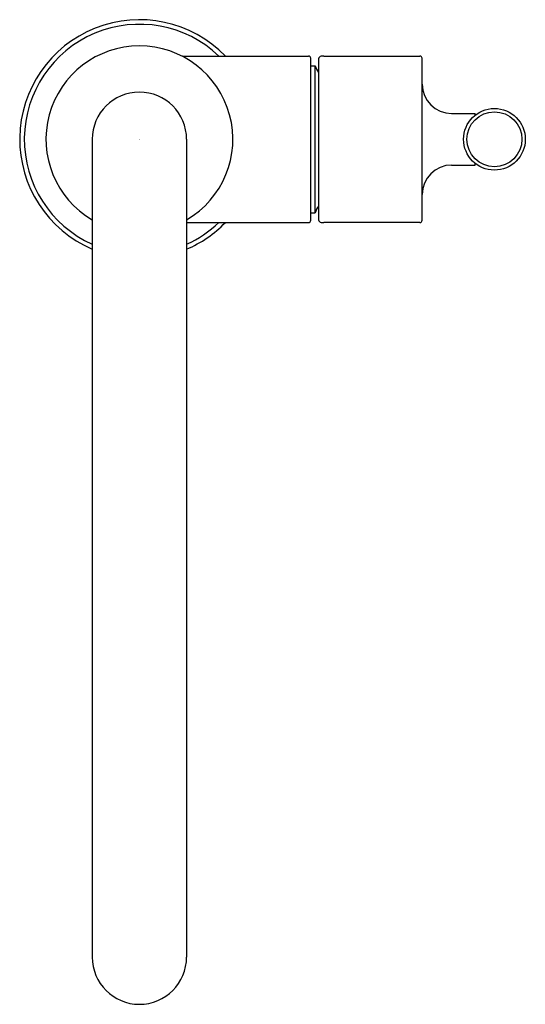
# Model space of a CAD drawing. Extents: x 404.61 to 408.93, y 35.4 to 43.83.
import ezdxf

# ---------------------------------------------------------------- set-up
doc = ezdxf.new("R2010")
doc.units = 0
doc.header["$LTSCALE"] = 0.64311
doc.layers.get('0').update_dxf_attribs({"color": 255, "linetype": 'CONTINUOUS'})
doc.layers.get('DEFPOINTS').update_dxf_attribs({"linetype": 'CONTINUOUS'})
doc.styles.get("Standard").update_dxf_attribs({"font": 'txt', "width": 0.8})

msp = doc.modelspace()

# ---------------------------------------------------------------- linework, layer by layer
for p, q in [((406.0101, 43.517), (407.0747, 43.517)), ((407.0944, 42.1115), (407.0944, 43.4973)), ((407.1613, 43.4925), (407.1613, 42.1162)), ((407.2053, 43.517), (408.0275, 43.517)), ((408.0472, 42.1115), (408.0472, 43.4973)), ((407.0944, 43.4343), (407.1338, 43.4343)), ((407.1338, 42.1744), (407.1338, 43.4343)), ((408.2991, 43.0248), (408.4999, 43.0248)), ((408.4999, 43.0099), (408.4999, 43.0248)), ((405.2263, 42.8044), (405.2263, 35.8044)), ((406.0334, 42.8044), (406.0334, 35.8044)), ((408.2991, 42.5839), (408.4999, 42.5839)), ((408.4999, 42.5839), (408.4999, 42.5989)), ((407.0944, 42.1744), (407.1338, 42.1744)), ((406.0334, 42.0918), (407.0747, 42.0918)), ((408.0275, 42.0918), (407.2053, 42.0918))]:
    msp.add_line(p, q)
for radius in [0.2638, 0.235]:
    msp.add_circle((408.6653, 42.8044), radius)
for centre, radius, start, end in [((405.6298, 42.8044), 1.0236, 44.11924, 246.78199), ((405.6298, 42.8044), 0.9843, 46.38572, 245.79517), ((405.6298, 42.8044), 0.7992, 300.32645, 239.67355), ((406.0107, 43.6099), 0.0929, 253.09344, 269.61324), ((407.0747, 43.4973), 0.0197, 359.99999, 90), ((407.186, 43.4905), 0.0248, 92.81648, 175.34708), ((407.2107, 43.3286), 0.1884, 91.62813, 97.89392), ((408.0275, 43.4973), 0.0197, 0, 90), ((407.2502, 43.454), 0.1181, 189.59407, 221.17694), ((408.2991, 43.2768), 0.252, 180, 270), ((405.6298, 42.8044), 0.4035, 0, 180), ((408.2991, 42.3319), 0.252, 90, 180), ((407.2502, 42.1548), 0.1181, 138.82306, 170.40593), ((405.6298, 42.8044), 1.0236, 293.21801, 315.88076), ((405.6298, 42.8044), 0.9843, 294.20483, 313.61428), ((405.6298, 42.8044), 1.0236, 293.21801, 315.88076), ((407.0747, 42.1115), 0.0197, 270, 0.00001), ((407.186, 42.1182), 0.0248, 184.65093, 267.18362), ((407.2107, 42.2801), 0.1884, 262.10608, 268.35858), ((408.0275, 42.1115), 0.0197, 269.99986, 0), ((405.6298, 35.8044), 0.4035, 180, 0)]:
    msp.add_arc(centre, radius, start, end)

# ---------------------------------------------------------------- texts
at = {"layer": 'DEFPOINTS'}
for tag, p, s in [('TRADENAME', (405.625, 42.8001), 'PURIST'), ('MODELNUMBER', (405.625, 42.8017), 'K-14597T-4'), ('PRODUCT', (405.625, 42.7984), 'BATHROOM SINK FAUCET')]:
    msp.add_attdef(tag, p, s, height=0.001, dxfattribs=at)

doc.saveas('drawing.dxf')
